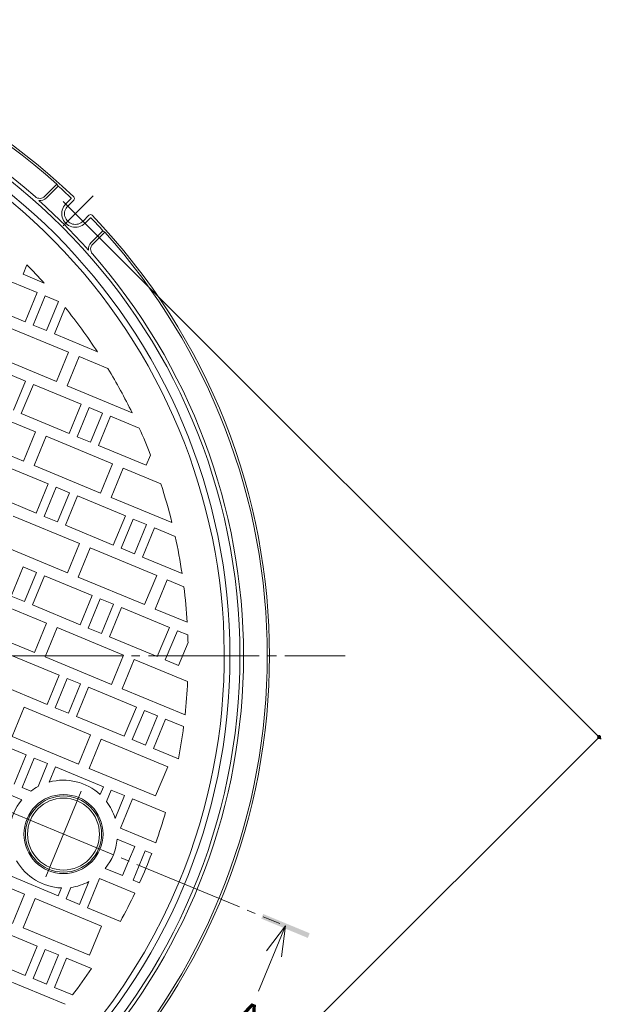
# Model space of a CAD drawing. Units: millimetres. Extents: x -1165 to 1330, y -950 to 974.
# Drawn here: x -250 to 154, y 187 to 872 of the extents above; entities that cross this region are included whole.
import ezdxf

# ---------------------------------------------------------------- set-up
doc = ezdxf.new("R2010")
doc.units = ezdxf.units.MM
doc.header["$LTSCALE"] = 7
doc.linetypes.add('JWW_CENTER1', pattern=[6.773333, 4.233333, -0.846667, 0.846667, -0.846667])
doc.linetypes.add('JWW_CENTER2', pattern=[13.546667, 11.006667, -0.846667, 0.846667, -0.846667])
for name, color, linetype in [('E-0', 7, 'Continuous'), ('E-1', 7, 'Continuous'), ('E-2', 7, 'Continuous'), ('E-4', 7, 'Continuous'), ('E-5', 7, 'Continuous'), ('E-6', 7, 'Continuous')]:
    doc.layers.add(name, color=color, linetype=linetype)
doc.styles.add('ＭＳ ゴシック', font='txt', dxfattribs={"height": 1})

msp = doc.modelspace()

# ---------------------------------------------------------------- linework, layer by layer
at = {"layer": 'E-0', "color": 3, "linetype": 'JWW_CENTER2', "lineweight": 9}
for p, q in [((-1013.83, 429.15), (-23.75, 429.15)), ((-518.79, 429.15), (-69.13, 242.89)), ((-231.79, 275.38), (-207.12, 334.94))]:
    msp.add_line(p, q, dxfattribs=at)
at = {"layer": 'E-1', "color": 2, "linetype": 'Continuous', "lineweight": 9}
for p, q in [((-232.37, 748.8), (-224.02, 757.16)), ((-231.31, 747.74), (-223.11, 755.94)), ((-223.11, 755.94), (-224.02, 757.16)), ((-217.92, 743.46), (-214.32, 747.05)), ((-216.5, 742.04), (-212.32, 746.22)), ((-205.89, 731.44), (-201.72, 735.61)), ((-204.48, 730.02), (-200.88, 733.62)), ((-200.2, 716.63), (-192, 724.83)), ((-199.14, 715.56), (-190.78, 723.92)), ((-190.78, 723.92), (-192, 724.83))]:
    msp.add_line(p, q, dxfattribs=at)
at = {"layer": 'E-1', "color": 2, "linetype": 'JWW_CENTER1', "lineweight": 9}
for p, q in [((-198.72, 749.21), (-223.67, 724.27)), ((-198.72, 724.27), (-223.67, 749.21))]:
    msp.add_line(p, q, dxfattribs=at)
at = {"layer": 'E-1', "color": 2, "linetype": 'Continuous', "lineweight": 9}
for centre, radius, start, end in [((-518.79, 429.15), 442.5, 46.16939, 133.83061), ((-518.79, 429.15), 441, 48.05461, 131.94537), ((-518.79, 429.15), 422, 0, 180), ((-518.79, 429.15), 424.5, 48.80472, 131.19527), ((-518.79, 429.15), 415, 0, 180), ((-518.79, 429.15), 440.7, 46.30168, 47.8614), ((-235.91, 752.33), 5, 228.80435, 314.9996), ((-235.91, 752.33), 6.5, 263.92749, 315.00031), ((-214.67, 747.41), 0.5, 315, 46.30086), ((-213.38, 747.28), 1.5, 315.00134, 46.16969), ((-518.79, 429.15), 424.2, 41.70039, 48.29961), ((-211.2, 736.74), 9.5, 134.99979, 315.00043), ((-211.2, 736.74), 7.5, 135, 315.00027), ((-200.66, 734.55), 1.5, 43.83162, 135), ((-200.53, 733.27), 0.5, 43.69914, 135), ((-518.79, 429.15), 440.7, 42.13858, 43.6983), ((-518.79, 429.15), 442.5, 316.16939, 43.83061), ((-518.79, 429.15), 441, 0, 41.94537), ((-195.6, 712.03), 6.5, 135, 186.07246), ((-195.6, 712.03), 5, 134.9996, 221.19484), ((-518.79, 429.15), 424.5, 0, 41.19528), ((-518.79, 429.15), 422, 180, 0), ((-518.79, 429.15), 415, 180, 0), ((-518.79, 429.15), 424.5, 318.80472, 0), ((-518.79, 429.15), 441, 318.05463, 0)]:
    msp.add_arc(centre, radius, start, end, dxfattribs=at)
at = {"layer": 'E-2', "color": 3, "linetype": 'Continuous', "lineweight": 9}
for p, q in [((-244.87, 701.11), (-247.58, 694.56)), ((-237.7, 681.81), (-270.96, 695.59)), ((-247.58, 694.56), (-232.88, 688.48)), ((-246.12, 661.49), (-237.7, 681.81)), ((-232.16, 679.52), (-240.58, 659.19)), ((-222.92, 675.69), (-232.16, 679.52)), ((-279.38, 675.27), (-246.12, 661.49)), ((-231.34, 655.37), (-222.92, 675.69)), ((-218.23, 671.34), (-225.8, 653.07)), ((-215.92, 640.32), (-262.12, 659.46)), ((-240.58, 659.19), (-231.34, 655.37)), ((-225.8, 653.07), (-195.92, 640.7)), ((-270.54, 639.13), (-224.34, 620)), ((-224.34, 620), (-215.92, 640.32)), ((-208.53, 637.26), (-216.95, 616.94)), ((-188.54, 628.98), (-208.53, 637.26)), ((-245.88, 620.26), (-255.12, 624.09)), ((-254.3, 599.93), (-245.88, 620.26)), ((-240.34, 617.96), (-248.76, 597.64)), ((-207.08, 604.19), (-240.34, 617.96)), ((-216.95, 616.94), (-171.79, 598.23)), ((-238.88, 584.89), (-285.08, 604.02)), ((-215.5, 583.86), (-207.08, 604.19)), ((-248.76, 597.64), (-215.5, 583.86)), ((-201.53, 601.89), (-209.95, 581.56)), ((-192.3, 598.06), (-201.53, 601.89)), ((-200.72, 577.74), (-192.3, 598.06)), ((-186.75, 595.77), (-195.17, 575.44)), ((-166.76, 587.49), (-186.75, 595.77)), ((-293.5, 583.7), (-247.3, 564.56)), ((-247.3, 564.56), (-238.88, 584.89)), ((-231.49, 581.83), (-239.91, 561.5)), ((-185.3, 562.69), (-231.49, 581.83)), ((-209.95, 581.56), (-200.72, 577.74)), ((-195.17, 575.44), (-161.91, 561.66)), ((-161.91, 561.66), (-158.95, 568.82)), ((-230.04, 548.75), (-263.3, 562.53)), ((-193.72, 542.37), (-185.3, 562.69)), ((-239.91, 561.5), (-193.72, 542.37)), ((-177.91, 559.63), (-186.33, 539.31)), ((-151.81, 548.82), (-177.91, 559.63)), ((-238.46, 528.43), (-230.04, 548.75)), ((-271.72, 542.2), (-238.46, 528.43)), ((-224.5, 546.46), (-232.91, 526.13)), ((-215.26, 542.63), (-224.5, 546.46)), ((-223.68, 522.31), (-215.26, 542.63)), ((-209.71, 540.33), (-218.13, 520.01)), ((-176.45, 526.56), (-209.71, 540.33)), ((-186.33, 539.31), (-144.08, 521.8)), ((-208.26, 507.26), (-254.45, 526.39)), ((-232.91, 526.13), (-223.68, 522.31)), ((-184.87, 506.23), (-176.45, 526.56)), ((-170.91, 524.26), (-179.33, 503.94)), ((-161.67, 520.43), (-170.91, 524.26)), ((-218.13, 520.01), (-184.87, 506.23)), ((-170.09, 500.11), (-161.67, 520.43)), ((-156.13, 518.14), (-164.55, 497.81)), ((-141.83, 512.22), (-156.13, 518.14)), ((-216.68, 486.94), (-208.26, 507.26)), ((-262.87, 506.07), (-216.68, 486.94)), ((-200.87, 504.2), (-209.29, 483.87)), ((-154.68, 485.06), (-200.87, 504.2)), ((-179.33, 503.94), (-170.09, 500.11)), ((-164.55, 497.81), (-137.06, 486.43)), ((-247.46, 491.02), (-255.88, 470.7)), ((-238.22, 487.2), (-247.46, 491.02)), ((-246.64, 466.87), (-238.22, 487.2)), ((-232.67, 484.9), (-241.09, 464.58)), ((-199.42, 471.12), (-232.67, 484.9)), ((-209.29, 483.87), (-163.09, 464.74)), ((-163.09, 464.74), (-154.68, 485.06)), ((-147.28, 482), (-155.7, 461.68)), ((-135.8, 477.25), (-147.28, 482)), ((-231.22, 451.83), (-277.42, 470.96)), ((-255.88, 470.7), (-246.64, 466.87)), ((-207.83, 450.8), (-199.42, 471.12)), ((-193.87, 468.83), (-202.29, 448.5)), ((-184.63, 465), (-193.87, 468.83)), ((-241.09, 464.58), (-207.83, 450.8)), ((-193.05, 444.68), (-184.63, 465)), ((-179.09, 462.71), (-187.51, 442.38)), ((-145.83, 448.93), (-179.09, 462.71)), ((-155.7, 461.68), (-133.5, 452.48)), ((-285.83, 450.64), (-239.64, 431.5)), ((-239.64, 431.5), (-231.22, 451.83)), ((-223.83, 448.77), (-232.25, 428.44)), ((-177.64, 429.63), (-223.83, 448.77)), ((-202.29, 448.5), (-193.05, 444.68)), ((-154.25, 428.6), (-145.83, 448.93)), ((-140.29, 446.63), (-148.71, 426.31)), ((-133.06, 443.64), (-140.29, 446.63)), ((-187.51, 442.38), (-154.25, 428.6)), ((-139.47, 422.48), (-132.9, 438.34)), ((-222.38, 415.69), (-255.64, 429.47)), ((-232.25, 428.44), (-186.06, 409.31)), ((-186.06, 409.31), (-177.64, 429.63)), ((-170.25, 426.57), (-178.66, 406.25)), ((-133.21, 411.23), (-170.25, 426.57)), ((-148.71, 426.31), (-139.47, 422.48)), ((-230.8, 395.37), (-222.38, 415.69)), ((-216.83, 413.4), (-225.25, 393.07)), ((-207.59, 409.57), (-216.83, 413.4)), ((-264.05, 409.14), (-230.8, 395.37)), ((-216.01, 389.24), (-207.59, 409.57)), ((-202.05, 407.27), (-210.47, 386.95)), ((-168.79, 393.5), (-202.05, 407.27)), ((-178.66, 406.25), (-134.97, 388.15)), ((-246.79, 393.33), (-255.21, 373.01)), ((-200.6, 374.2), (-246.79, 393.33)), ((-225.25, 393.07), (-216.01, 389.24)), ((-177.21, 373.17), (-168.79, 393.5)), ((-163.25, 391.2), (-171.67, 370.87)), ((-154.01, 387.37), (-163.25, 391.2)), ((-210.47, 386.95), (-177.21, 373.17)), ((-162.43, 367.05), (-154.01, 387.37)), ((-148.47, 385.08), (-156.88, 364.75)), ((-135.95, 379.89), (-148.47, 385.08)), ((-245.34, 360.26), (-278.6, 374.04)), ((-255.21, 373.01), (-209.02, 353.87)), ((-209.02, 353.87), (-200.6, 374.2)), ((-193.21, 371.14), (-201.63, 350.81)), ((-147.01, 352), (-193.21, 371.14)), ((-171.67, 370.87), (-162.43, 367.05)), ((-156.88, 364.75), (-139.49, 357.55)), ((-253.76, 339.93), (-245.34, 360.26)), ((-239.79, 357.96), (-248.21, 337.64)), ((-230.55, 354.14), (-239.79, 357.96)), ((-237.15, 338.22), (-230.55, 354.14)), ((-225.01, 351.84), (-229.37, 341.33)), ((-191.75, 338.06), (-225.01, 351.84)), ((-201.63, 350.81), (-155.43, 331.68)), ((-155.43, 331.68), (-147.01, 352)), ((-248.36, 329.04), (-269.75, 337.9)), ((-248.21, 337.64), (-242.05, 335.09)), ((-193.98, 332.68), (-191.75, 338.06)), ((-186.21, 335.77), (-189.53, 327.76)), ((-176.97, 331.94), (-186.21, 335.77)), ((-183.56, 316.03), (-176.97, 331.94)), ((-171.43, 329.64), (-179.85, 309.32)), ((-148.5, 320.15), (-171.43, 329.64)), ((-179.85, 309.32), (-155.33, 299.17)), ((-169.97, 296.57), (-182.12, 301.6)), ((-174.18, 286.41), (-169.97, 296.57)), ((-162.58, 293.51), (-166.79, 283.35)), ((-158.11, 291.66), (-162.58, 293.51)), ((-292.71, 282.47), (-246.52, 263.33)), ((-178.39, 276.25), (-190.54, 281.28)), ((-174.18, 286.41), (-178.39, 276.25)), ((-171, 273.18), (-166.79, 283.35)), ((-223.13, 262.31), (-256.39, 276.08)), ((-202.81, 253.89), (-194.39, 274.21)), ((-194.39, 274.21), (-169.88, 264.06)), ((-220.9, 267.69), (-223.13, 262.31)), ((-217.59, 260.01), (-214.27, 268.02)), ((-201.76, 272.1), (-208.35, 256.18)), ((-166.53, 271.33), (-171, 273.18)), ((-246.52, 263.33), (-254.94, 243.01)), ((-247.55, 239.95), (-239.13, 260.27)), ((-239.13, 260.27), (-192.93, 241.14)), ((-208.35, 256.18), (-217.59, 260.01)), ((-179.88, 244.39), (-202.81, 253.89)), ((-270.93, 240.97), (-237.67, 227.2)), ((-201.35, 220.81), (-247.55, 239.95)), ((-192.93, 241.14), (-201.35, 220.81)), ((-237.67, 227.2), (-246.09, 206.87)), ((-246.09, 206.87), (-279.35, 220.65)), ((-240.55, 204.58), (-232.13, 224.9)), ((-232.13, 224.9), (-222.89, 221.08)), ((-222.89, 221.08), (-231.31, 200.75)), ((-225.77, 198.45), (-217.35, 218.78)), ((-217.35, 218.78), (-199.95, 211.57)), ((-262.09, 204.84), (-218.4, 186.74)), ((-231.31, 200.75), (-240.55, 204.58)), ((-213.25, 193.27), (-225.77, 198.45))]:
    msp.add_line(p, q, dxfattribs=at)
for radius in [27.5, 26.5]:
    msp.add_circle((-219.45, 305.16), radius, dxfattribs=at)
for centre, radius, start, end in [((-518.79, 429.15), 411, 337.5, 157.5), ((-518.79, 429.15), 386, 42.20844, 44.79353), ((-518.79, 429.15), 386, 33.23326, 38.86192), ((-518.79, 429.15), 386, 25.97833, 31.17789), ((-518.79, 429.15), 411, 157.5, 337.5), ((-518.79, 429.15), 386, 21.21397, 24.21729), ((-518.79, 429.15), 386, 13.88901, 18.06117), ((-518.79, 429.15), 386, 8.53384, 12.42747), ((-518.79, 429.15), 386, 3.46513, 7.15781), ((-518.79, 429.15), 386, 1.36394, 2.15155), ((-518.79, 429.15), 386, 353.90251, 357.33902), ((-518.79, 429.15), 386, 349.30978, 352.66847), ((-219.45, 305.16), 37.5, 47.21582, 105.33022), ((-219.45, 305.16), 37.5, 118.15331, 127.05795), ((-219.45, 305.16), 37.5, 140.44237, 174.55763), ((-219.45, 305.16), 37.5, 16.8448, 37.05728), ((-518.79, 429.15), 386, 340.3214, 343.59732), ((-219.45, 305.16), 37.5, 320.44237, 354.55763), ((-518.79, 429.15), 386, 335.86699, 339.13301), ((-219.45, 305.16), 37.5, 209.66978, 267.78418), ((-219.45, 305.16), 37.5, 277.94272, 298.1552), ((-518.79, 429.15), 386, 331.40268, 334.6786), ((-518.79, 429.15), 386, 322.33153, 325.69022)]:
    msp.add_arc(centre, radius, start, end, dxfattribs=at)
at = {"layer": 'E-4', "color": 7, "linetype": 'Continuous', "lineweight": 9}
for p, q in [((154.38, 371.17), (-201.3, 726.84)), ((152.89, 372.65), (-462.29, -242.53))]:
    msp.add_line(p, q, dxfattribs=at)
at = {"layer": 'E-4', "color": 7, "linetype": 'Continuous', "lineweight": 9, "const_width": 1.4}
msp.add_lwpolyline([(153.59, 372.65, 0.414214), (152.89, 373.35, 0.414214), (152.19, 372.65, 0.414214), (152.89, 371.95, 0.414214)], format="xyb", close=True, dxfattribs=at)
at = {"layer": 'E-5', "color": 4, "linetype": 'Continuous', "lineweight": 9}
for q in [(-83.88, 195.97), (-78.34, 223.98), (-67.99, 219.69)]:
    msp.add_line((-65.13, 241.24), q, dxfattribs=at)
msp.add_solid([(-81.97, 246.32), (-80.63, 249.55), (-49.63, 232.92), (-48.29, 236.16)], dxfattribs=at)
at = {"layer": 'E-6', "color": 6, "linetype": 'Continuous', "lineweight": 9}
msp.add_circle((-219.45, 305.16), 25, dxfattribs=at)

# ---------------------------------------------------------------- texts
at = {"layer": 'E-5', "color": 2, "linetype": 'Continuous', "lineweight": 9, "style": 'ＭＳ ゴシック'}
msp.add_text('Ａ', height=21.34, rotation=337.5, dxfattribs=at).set_placement((-108.7, 172.64))

doc.saveas('drawing.dxf')
